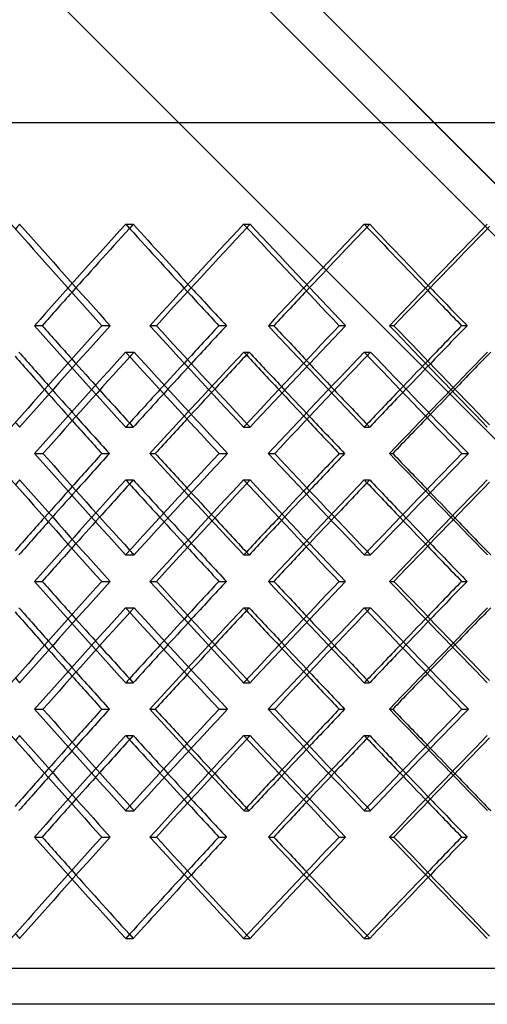
# Model space of a CAD drawing. Extents: x -448 to 448, y -205 to 371.
# Drawn here: x -136 to -71, y -28 to 109 of the extents above; entities that cross this region are included whole.
import ezdxf

# ---------------------------------------------------------------- set-up
doc = ezdxf.new("R2010")
doc.units = 0
doc.layers.add('HIDDEN', color=7, linetype='CONTINUOUS')
doc.layers.add('THICK', color=7, linetype='CONTINUOUS')

msp = doc.modelspace()

# ---------------------------------------------------------------- linework, layer by layer
at = {"layer": 'HIDDEN'}
for p, q in [((-287.5, 95), (287.5, 95)), ((-121.21, 80.82), (-120.16, 80.82)), ((-104.76, 80.82), (-103.86, 80.82)), ((-87.91, 80.82), (-87.16, 80.82)), ((-133.92, 66.67), (-132.88, 66.67)), ((-124.57, 66.67), (-123.38, 66.67)), ((-101.3, 66.67), (-100.54, 66.67)), ((-91.44, 66.67), (-90.53, 66.67)), ((-121.23, 62.99), (-120.04, 62.99)), ((-104.74, 62.99), (-103.98, 62.99)), ((-87.93, 62.99), (-87.03, 62.99)), ((-121.21, 52.51), (-120.16, 52.51)), ((-104.76, 52.51), (-103.86, 52.51)), ((-87.91, 52.51), (-87.16, 52.51)), ((-117.86, 48.83), (-117.1, 48.83)), ((-108.18, 48.83), (-106.99, 48.83)), ((-84.4, 48.83), (-83.94, 48.83)), ((-74.29, 48.83), (-73.39, 48.83)), ((-121.21, 45.15), (-120.16, 45.15)), ((-104.76, 45.15), (-103.86, 45.15)), ((-87.91, 45.15), (-87.16, 45.15)), ((-121.23, 34.68), (-120.04, 34.68)), ((-104.74, 34.68), (-103.98, 34.68)), ((-87.93, 34.68), (-87.03, 34.68)), ((-133.92, 31), (-132.88, 31)), ((-124.57, 31), (-123.38, 31)), ((-101.3, 31), (-100.54, 31)), ((-91.44, 31), (-90.53, 31)), ((-121.23, 27.32), (-120.04, 27.32)), ((-104.74, 27.32), (-103.98, 27.32)), ((-87.93, 27.32), (-87.03, 27.32)), ((-121.21, 16.85), (-120.16, 16.85)), ((-104.76, 16.85), (-103.86, 16.85)), ((-87.91, 16.85), (-87.16, 16.85)), ((-117.86, 13.17), (-117.1, 13.17)), ((-108.18, 13.17), (-106.99, 13.17)), ((-84.4, 13.17), (-83.94, 13.17)), ((-74.29, 13.17), (-73.39, 13.17)), ((-121.21, 9.49), (-120.16, 9.49)), ((-104.76, 9.49), (-103.86, 9.49)), ((-87.91, 9.49), (-87.16, 9.49)), ((-121.23, -0.99), (-120.04, -0.99)), ((-104.74, -0.99), (-103.98, -0.99)), ((-87.93, -0.99), (-87.03, -0.99)), ((-133.92, -4.67), (-132.88, -4.67)), ((-124.57, -4.67), (-123.38, -4.67)), ((-101.3, -4.67), (-100.54, -4.67)), ((-91.44, -4.67), (-90.53, -4.67)), ((-121.21, -18.82), (-120.16, -18.82)), ((-104.76, -18.82), (-103.86, -18.82)), ((-87.91, -18.82), (-87.16, -18.82)), ((287.5, -23), (-287.5, -23))]:
    msp.add_line(p, q, dxfattribs=at)
for centre, major_axis, ratio, start_param, end_param in [((0, 80.82), (278.82, 278.82), 0.25151, 1.817196, 1.81953), ((0, 80.82), (278.82, -278.82), 0.25151, -1.817196, -1.767949), ((0, 80.82), (283.29, 283.29), 0.219003, 1.786396, 1.835217), ((0, 80.82), (280.84, 280.84), 0.219003, 1.786396, 1.819495), ((0, 80.82), (283.29, -283.29), 0.219003, -1.786396, -1.753904), ((0, 80.82), (280.84, -280.84), 0.219003, -1.786396, -1.755596), ((0, 80.82), (282.6, 282.6), 0.186932, 1.755596, 1.75728), ((0, 80.82), (282.6, -282.6), 0.186932, -1.755596, -1.70635), ((0, 80.82), (286.57, 286.57), 0.155229, 1.724796, 1.773617), ((0, 80.82), (284.1, 284.1), 0.155229, 1.724796, 1.757262), ((0, 80.82), (286.57, -286.57), 0.155229, -1.724796, -1.692902), ((0, 80.82), (284.1, -284.1), 0.155229, -1.724796, -1.693996), ((0, 52.51), (278.82, 278.82), 0.25151, 1.767949, 1.817196), ((0, 52.51), (283.29, -283.29), 0.219003, -1.835217, -1.786396), ((0, 52.51), (282.6, 282.6), 0.186932, 1.70635, 1.755596), ((0, 52.51), (286.57, -286.57), 0.155229, -1.773617, -1.724796), ((0, 52.51), (280.84, -280.84), 0.219003, -1.819495, -1.804387), ((0, 45.15), (278.82, 278.82), 0.25151, 1.755127, 1.757395), ((0, 80.82), (278.82, -278.82), 0.25151, -1.755127, -1.70571), ((0, 80.82), (286.57, 286.57), 0.155229, 1.786329, 1.835317), ((0, 52.51), (283.29, 283.29), 0.219003, 1.753904, 1.768351), ((0, 45.15), (286.57, -286.57), 0.155229, -1.786329, -1.784925), ((0, 52.51), (284.1, -284.1), 0.155229, -1.757262, -1.742787), ((0, 45.15), (282.6, 282.6), 0.186932, 1.693527, 1.695178), ((0, 80.82), (282.6, -282.6), 0.186932, -1.693527, -1.64411), ((0, 80.82), (288.76, 288.76), 0.092664, 1.724729, 1.773717), ((0, 52.51), (280.84, 280.84), 0.219003, 1.755596, 1.770175), ((0, 52.51), (286.57, 286.57), 0.155229, 1.692902, 1.706751), ((0, 52.51), (284.1, 284.1), 0.155229, 1.693996, 1.707968), ((0, 45.15), (283.29, -283.29), 0.219003, -1.829894, -1.814917), ((0, 45.15), (280.84, -280.84), 0.219003, -1.832319, -1.817196), ((0, 80.82), (284.1, 284.1), 0.155229, 1.804866, 1.819439), ((0, 45.15), (286.57, -286.57), 0.155229, -1.768294, -1.753944), ((0, 45.15), (284.1, -284.1), 0.155229, -1.770079, -1.755596), ((0, 80.82), (286.27, 286.27), 0.092664, 1.743266, 1.757236), ((0, 52.51), (278.82, -278.82), 0.25151, -1.81953, -1.817196), ((0, 52.51), (283.29, 283.29), 0.219003, 1.784413, 1.786396), ((0, 52.51), (282.6, -282.6), 0.186932, -1.75728, -1.755596), ((0, 52.51), (286.57, 286.57), 0.155229, 1.723425, 1.724796), ((0, 16.85), (278.82, 278.82), 0.25151, 1.70571, 1.755127), ((0, 16.85), (286.57, -286.57), 0.155229, -1.835317, -1.786329), ((0, 16.85), (282.6, 282.6), 0.186932, 1.64411, 1.693527), ((0, 16.85), (288.76, -288.76), 0.092664, -1.773717, -1.724729), ((0, 45.15), (278.82, 278.82), 0.25151, 1.817196, 1.81953), ((0, 45.15), (278.82, -278.82), 0.25151, -1.817196, -1.767949), ((0, 45.15), (283.29, 283.29), 0.219003, 1.786396, 1.835217), ((0, 52.51), (283.29, 283.29), 0.219003, 1.814917, 1.829894), ((0, 45.15), (283.29, -283.29), 0.219003, -1.786396, -1.784413), ((0, 16.85), (284.1, -284.1), 0.155229, -1.819439, -1.804866), ((0, 45.15), (282.6, 282.6), 0.186932, 1.755596, 1.75728), ((0, 45.15), (282.6, -282.6), 0.186932, -1.755596, -1.70635), ((0, 45.15), (286.57, 286.57), 0.155229, 1.724796, 1.773617), ((0, 52.51), (286.57, 286.57), 0.155229, 1.753944, 1.768294), ((0, 45.15), (286.57, -286.57), 0.155229, -1.724796, -1.723425), ((0, 52.51), (280.84, 280.84), 0.219003, 1.817196, 1.832319), ((0, 52.51), (284.1, 284.1), 0.155229, 1.755596, 1.770079), ((0, 16.85), (286.27, -286.27), 0.092664, -1.757236, -1.743266), ((0, 45.15), (280.84, 280.84), 0.219003, 1.804387, 1.819495), ((0, 45.15), (283.29, -283.29), 0.219003, -1.768351, -1.753904), ((0, 45.15), (280.84, -280.84), 0.219003, -1.770175, -1.755596), ((0, 45.15), (284.1, 284.1), 0.155229, 1.742787, 1.757262), ((0, 45.15), (286.57, -286.57), 0.155229, -1.706751, -1.692902), ((0, 45.15), (284.1, -284.1), 0.155229, -1.707968, -1.693996), ((0, 52.51), (278.82, -278.82), 0.25151, -1.757395, -1.755127), ((0, 52.51), (286.57, 286.57), 0.155229, 1.784925, 1.786329), ((0, 52.51), (282.6, -282.6), 0.186932, -1.695178, -1.693527), ((0, 16.85), (278.82, 278.82), 0.25151, 1.767949, 1.817196), ((0, 16.85), (283.29, -283.29), 0.219003, -1.835217, -1.786396), ((0, 16.85), (282.6, 282.6), 0.186932, 1.70635, 1.755596), ((0, 16.85), (286.57, -286.57), 0.155229, -1.773617, -1.724796), ((0, 16.85), (280.84, -280.84), 0.219003, -1.819495, -1.804387), ((0, 9.49), (278.82, 278.82), 0.25151, 1.755127, 1.757395), ((0, 45.15), (278.82, -278.82), 0.25151, -1.755127, -1.70571), ((0, 45.15), (286.57, 286.57), 0.155229, 1.786329, 1.835317), ((0, 16.85), (283.29, 283.29), 0.219003, 1.753904, 1.768351), ((0, 9.49), (286.57, -286.57), 0.155229, -1.786329, -1.784925), ((0, 16.85), (284.1, -284.1), 0.155229, -1.757262, -1.742787), ((0, 9.49), (282.6, 282.6), 0.186932, 1.693527, 1.695178), ((0, 45.15), (282.6, -282.6), 0.186932, -1.693527, -1.64411), ((0, 45.15), (288.76, 288.76), 0.092664, 1.724729, 1.773717), ((0, 16.85), (280.84, 280.84), 0.219003, 1.755596, 1.770175), ((0, 16.85), (286.57, 286.57), 0.155229, 1.692902, 1.706751), ((0, 16.85), (284.1, 284.1), 0.155229, 1.693996, 1.707968), ((0, 9.49), (283.29, -283.29), 0.219003, -1.829894, -1.814917), ((0, 9.49), (280.84, -280.84), 0.219003, -1.832319, -1.817196), ((0, 45.15), (284.1, 284.1), 0.155229, 1.804866, 1.819439), ((0, 9.49), (286.57, -286.57), 0.155229, -1.768294, -1.753944), ((0, 9.49), (284.1, -284.1), 0.155229, -1.770079, -1.755596), ((0, 45.15), (286.27, 286.27), 0.092664, 1.743266, 1.757236), ((0, 16.85), (278.82, -278.82), 0.25151, -1.81953, -1.817196), ((0, 16.85), (283.29, 283.29), 0.219003, 1.784413, 1.786396), ((0, 16.85), (282.6, -282.6), 0.186932, -1.75728, -1.755596), ((0, 16.85), (286.57, 286.57), 0.155229, 1.723425, 1.724796), ((0, -18.82), (278.82, 278.82), 0.25151, 1.70571, 1.755127), ((0, -18.82), (286.57, -286.57), 0.155229, -1.835317, -1.786329), ((0, -18.82), (282.6, 282.6), 0.186932, 1.64411, 1.693527), ((0, -18.82), (288.76, -288.76), 0.092664, -1.773717, -1.724729), ((0, 9.49), (278.82, 278.82), 0.25151, 1.817196, 1.81953), ((0, 9.49), (278.82, -278.82), 0.25151, -1.817196, -1.767949), ((0, 9.49), (283.29, 283.29), 0.219003, 1.786396, 1.835217), ((0, 16.85), (283.29, 283.29), 0.219003, 1.814917, 1.829894), ((0, 9.49), (283.29, -283.29), 0.219003, -1.786396, -1.784413), ((0, -18.82), (284.1, -284.1), 0.155229, -1.819439, -1.804866), ((0, 9.49), (282.6, 282.6), 0.186932, 1.755596, 1.75728), ((0, 9.49), (282.6, -282.6), 0.186932, -1.755596, -1.70635), ((0, 9.49), (286.57, 286.57), 0.155229, 1.724796, 1.773617), ((0, 16.85), (286.57, 286.57), 0.155229, 1.753944, 1.768294), ((0, 9.49), (286.57, -286.57), 0.155229, -1.724796, -1.723425), ((0, 16.85), (280.84, 280.84), 0.219003, 1.817196, 1.832319), ((0, 16.85), (284.1, 284.1), 0.155229, 1.755596, 1.770079), ((0, -18.82), (286.27, -286.27), 0.092664, -1.757236, -1.743266), ((0, 9.49), (280.84, 280.84), 0.219003, 1.804387, 1.819495), ((0, 9.49), (283.29, -283.29), 0.219003, -1.768351, -1.753904), ((0, 9.49), (280.84, -280.84), 0.219003, -1.770175, -1.755596), ((0, 9.49), (284.1, 284.1), 0.155229, 1.742787, 1.757262), ((0, 9.49), (286.57, -286.57), 0.155229, -1.706751, -1.692902), ((0, 9.49), (284.1, -284.1), 0.155229, -1.707968, -1.693996), ((0, 16.85), (278.82, -278.82), 0.25151, -1.757395, -1.755127), ((0, 16.85), (286.57, 286.57), 0.155229, 1.784925, 1.786329), ((0, 16.85), (282.6, -282.6), 0.186932, -1.695178, -1.693527), ((0, -18.82), (278.82, 278.82), 0.25151, 1.767949, 1.817196), ((0, -18.82), (283.29, -283.29), 0.219003, -1.835217, -1.786396), ((0, -18.82), (282.6, 282.6), 0.186932, 1.70635, 1.755596), ((0, -18.82), (286.57, -286.57), 0.155229, -1.773617, -1.724796), ((0, -18.82), (280.84, -280.84), 0.219003, -1.819495, -1.786396), ((0, -18.82), (283.29, 283.29), 0.219003, 1.753904, 1.786396), ((0, -18.82), (284.1, -284.1), 0.155229, -1.757262, -1.724796), ((0, -18.82), (286.57, 286.57), 0.155229, 1.692902, 1.724796), ((0, -18.82), (280.84, 280.84), 0.219003, 1.755596, 1.786396), ((0, -18.82), (284.1, 284.1), 0.155229, 1.693996, 1.724796), ((0, -18.82), (278.82, -278.82), 0.25151, -1.81953, -1.817196), ((0, -18.82), (282.6, -282.6), 0.186932, -1.75728, -1.755596)]:
    msp.add_ellipse(centre, major_axis=major_axis, ratio=ratio, start_param=start_param, end_param=end_param, dxfattribs=at)
at = {"layer": 'THICK'}
for p, q in [((0, 16.85), (-290, 306.85)), ((17.83, -0.99), (-290, 306.85)), ((14.15, -4.67), (-290, 299.49)), ((0, -18.82), (-290, 271.18)), ((-447.5, 95), (447.5, 95)), ((-117.83, 66.67), (-116.93, 66.67)), ((-108.21, 66.67), (-107.16, 66.67)), ((-84.38, 66.67), (-83.77, 66.67)), ((-74.32, 66.67), (-73.56, 66.67)), ((-133.94, 48.83), (-132.76, 48.83)), ((-124.54, 48.83), (-123.5, 48.83)), ((-101.32, 48.83), (-100.42, 48.83)), ((-91.41, 48.83), (-90.66, 48.83)), ((-117.83, 31), (-116.93, 31)), ((-108.21, 31), (-107.16, 31)), ((-84.38, 31), (-83.77, 31)), ((-74.32, 31), (-73.56, 31)), ((-133.94, 13.17), (-132.76, 13.17)), ((-124.54, 13.17), (-123.5, 13.17)), ((-101.32, 13.17), (-100.42, 13.17)), ((-91.41, 13.17), (-90.66, 13.17)), ((-117.83, -4.67), (-116.93, -4.67)), ((-108.21, -4.67), (-107.16, -4.67)), ((-84.38, -4.67), (-83.77, -4.67)), ((-74.32, -4.67), (-73.56, -4.67)), ((290, -28), (-290, -28))]:
    msp.add_line(p, q, dxfattribs=at)
for centre, major_axis, ratio, start_param, end_param in [((0, 80.82), (281.24, -281.24), 0.25151, -1.817196, -1.768374), ((0, 80.82), (285.06, 285.06), 0.186932, 1.755596, 1.804417), ((0, 80.82), (282.6, 282.6), 0.186932, 1.75728, 1.804842), ((0, 80.82), (285.06, -285.06), 0.186932, -1.755596, -1.706774), ((0, 80.82), (287.8, 287.8), 0.123827, 1.693996, 1.742818), ((0, 80.82), (285.32, 285.32), 0.123827, 1.69509, 1.743242), ((0, 80.82), (280.84, -280.84), 0.219003, -1.755596, -1.737149), ((0, 80.82), (284.1, 284.1), 0.155229, 1.757262, 1.774042), ((0, 80.82), (286.57, -286.57), 0.155229, -1.692902, -1.675974), ((0, 80.82), (284.1, -284.1), 0.155229, -1.693996, -1.67555), ((0, 80.82), (280.84, 280.84), 0.219003, 1.819495, 1.835642), ((0, 80.82), (283.29, -283.29), 0.219003, -1.753904, -1.737574), ((0, 52.51), (281.24, 281.24), 0.25151, 1.768374, 1.817196), ((0, 52.51), (280.84, -280.84), 0.219003, -1.835642, -1.819495), ((0, 52.51), (285.06, -285.06), 0.186932, -1.804417, -1.755596), ((0, 52.51), (282.6, -282.6), 0.186932, -1.804842, -1.75728), ((0, 52.51), (283.29, 283.29), 0.219003, 1.737574, 1.753904), ((0, 52.51), (280.84, 280.84), 0.219003, 1.737149, 1.755596), ((0, 52.51), (285.06, 285.06), 0.186932, 1.706774, 1.755596), ((0, 52.51), (284.1, -284.1), 0.155229, -1.774042, -1.757262), ((0, 52.51), (287.8, -287.8), 0.123827, -1.742818, -1.693996), ((0, 52.51), (285.32, -285.32), 0.123827, -1.743242, -1.69509), ((0, 52.51), (286.57, 286.57), 0.155229, 1.675974, 1.692902), ((0, 52.51), (284.1, 284.1), 0.155229, 1.67555, 1.693996), ((0, 45.15), (283.29, -283.29), 0.219003, -1.84588, -1.829894), ((0, 45.15), (280.84, -280.84), 0.219003, -1.848465, -1.832319), ((0, 45.15), (281.24, 281.24), 0.25151, 1.755663, 1.804503), ((0, 45.15), (278.82, 278.82), 0.25151, 1.757395, 1.804393), ((0, 80.82), (281.24, -281.24), 0.25151, -1.755663, -1.706675), ((0, 80.82), (284.1, 284.1), 0.155229, 1.786865, 1.804866), ((0, 45.15), (286.57, -286.57), 0.155229, -1.784925, -1.768294), ((0, 45.15), (284.1, -284.1), 0.155229, -1.786865, -1.770079), ((0, 45.15), (285.06, 285.06), 0.186932, 1.694063, 1.742903), ((0, 45.15), (282.6, 282.6), 0.186932, 1.695178, 1.742793), ((0, 80.82), (285.06, -285.06), 0.186932, -1.694063, -1.645075), ((0, 80.82), (286.27, 286.27), 0.092664, 1.725265, 1.743266), ((0, 52.51), (283.29, 283.29), 0.219003, 1.768351, 1.784413), ((0, 52.51), (286.57, 286.57), 0.155229, 1.706751, 1.723425), ((0, 52.51), (280.84, -280.84), 0.219003, -1.804387, -1.786396), ((0, 52.51), (280.84, 280.84), 0.219003, 1.770175, 1.786396), ((0, 52.51), (284.1, -284.1), 0.155229, -1.742787, -1.724796), ((0, 52.51), (284.1, 284.1), 0.155229, 1.707968, 1.724796), ((0, 45.15), (280.84, -280.84), 0.219003, -1.817196, -1.799199), ((0, 80.82), (284.1, 284.1), 0.155229, 1.819439, 1.836282), ((0, 45.15), (286.57, -286.57), 0.155229, -1.753944, -1.737488), ((0, 45.15), (284.1, -284.1), 0.155229, -1.755596, -1.737599), ((0, 80.82), (286.27, 286.27), 0.092664, 1.757236, 1.774682), ((0, 45.15), (283.29, -283.29), 0.219003, -1.814917, -1.799088), ((0, 52.51), (281.24, -281.24), 0.25151, -1.804503, -1.755663), ((0, 52.51), (278.82, -278.82), 0.25151, -1.804393, -1.757395), ((0, 52.51), (283.29, 283.29), 0.219003, 1.799088, 1.814917), ((0, 52.51), (280.84, 280.84), 0.219003, 1.799199, 1.817196), ((0, 16.85), (281.24, 281.24), 0.25151, 1.706675, 1.755663), ((0, 16.85), (284.1, -284.1), 0.155229, -1.836282, -1.819439), ((0, 52.51), (285.06, -285.06), 0.186932, -1.742903, -1.694063), ((0, 52.51), (282.6, -282.6), 0.186932, -1.742793, -1.695178), ((0, 52.51), (286.57, 286.57), 0.155229, 1.737488, 1.753944), ((0, 52.51), (284.1, 284.1), 0.155229, 1.737599, 1.755596), ((0, 16.85), (285.06, 285.06), 0.186932, 1.645075, 1.694063), ((0, 16.85), (286.27, -286.27), 0.092664, -1.774682, -1.757236), ((0, 45.15), (281.24, -281.24), 0.25151, -1.817196, -1.768374), ((0, 45.15), (280.84, 280.84), 0.219003, 1.786396, 1.804387), ((0, 45.15), (283.29, -283.29), 0.219003, -1.784413, -1.768351), ((0, 45.15), (280.84, -280.84), 0.219003, -1.786396, -1.770175), ((0, 45.15), (285.06, 285.06), 0.186932, 1.755596, 1.804417), ((0, 45.15), (282.6, 282.6), 0.186932, 1.75728, 1.804842), ((0, 45.15), (285.06, -285.06), 0.186932, -1.755596, -1.706774), ((0, 45.15), (284.1, 284.1), 0.155229, 1.724796, 1.742787), ((0, 45.15), (286.57, -286.57), 0.155229, -1.723425, -1.706751), ((0, 45.15), (284.1, -284.1), 0.155229, -1.724796, -1.707968), ((0, 45.15), (287.8, 287.8), 0.123827, 1.693996, 1.742818), ((0, 45.15), (285.32, 285.32), 0.123827, 1.69509, 1.743242), ((0, 52.51), (283.29, 283.29), 0.219003, 1.829894, 1.84588), ((0, 16.85), (284.1, -284.1), 0.155229, -1.804866, -1.786865), ((0, 52.51), (286.57, 286.57), 0.155229, 1.768294, 1.784925), ((0, 16.85), (286.27, -286.27), 0.092664, -1.743266, -1.725265), ((0, 52.51), (280.84, 280.84), 0.219003, 1.832319, 1.848465), ((0, 52.51), (284.1, 284.1), 0.155229, 1.770079, 1.786865), ((0, 45.15), (283.29, -283.29), 0.219003, -1.753904, -1.737574), ((0, 45.15), (280.84, -280.84), 0.219003, -1.755596, -1.737149), ((0, 45.15), (284.1, 284.1), 0.155229, 1.757262, 1.774042), ((0, 45.15), (286.57, -286.57), 0.155229, -1.692902, -1.675974), ((0, 45.15), (284.1, -284.1), 0.155229, -1.693996, -1.67555), ((0, 45.15), (280.84, 280.84), 0.219003, 1.819495, 1.835642), ((0, 16.85), (281.24, 281.24), 0.25151, 1.768374, 1.817196), ((0, 16.85), (280.84, -280.84), 0.219003, -1.835642, -1.819495), ((0, 16.85), (285.06, -285.06), 0.186932, -1.804417, -1.755596), ((0, 16.85), (282.6, -282.6), 0.186932, -1.804842, -1.75728), ((0, 16.85), (283.29, 283.29), 0.219003, 1.737574, 1.753904), ((0, 16.85), (280.84, 280.84), 0.219003, 1.737149, 1.755596), ((0, 16.85), (285.06, 285.06), 0.186932, 1.706774, 1.755596), ((0, 16.85), (284.1, -284.1), 0.155229, -1.774042, -1.757262), ((0, 16.85), (287.8, -287.8), 0.123827, -1.742818, -1.693996), ((0, 16.85), (285.32, -285.32), 0.123827, -1.743242, -1.69509), ((0, 16.85), (286.57, 286.57), 0.155229, 1.675974, 1.692902), ((0, 16.85), (284.1, 284.1), 0.155229, 1.67555, 1.693996), ((0, 9.49), (283.29, -283.29), 0.219003, -1.84588, -1.829894), ((0, 9.49), (280.84, -280.84), 0.219003, -1.848465, -1.832319), ((0, 9.49), (281.24, 281.24), 0.25151, 1.755663, 1.804503), ((0, 9.49), (278.82, 278.82), 0.25151, 1.757395, 1.804393), ((0, 45.15), (281.24, -281.24), 0.25151, -1.755663, -1.706675), ((0, 45.15), (284.1, 284.1), 0.155229, 1.786865, 1.804866), ((0, 9.49), (286.57, -286.57), 0.155229, -1.784925, -1.768294), ((0, 9.49), (284.1, -284.1), 0.155229, -1.786865, -1.770079), ((0, 9.49), (285.06, 285.06), 0.186932, 1.694063, 1.742903), ((0, 9.49), (282.6, 282.6), 0.186932, 1.695178, 1.742793), ((0, 45.15), (285.06, -285.06), 0.186932, -1.694063, -1.645075), ((0, 45.15), (286.27, 286.27), 0.092664, 1.725265, 1.743266), ((0, 16.85), (280.84, -280.84), 0.219003, -1.804387, -1.786396), ((0, 16.85), (283.29, 283.29), 0.219003, 1.768351, 1.784413), ((0, 16.85), (284.1, -284.1), 0.155229, -1.742787, -1.724796), ((0, 16.85), (286.57, 286.57), 0.155229, 1.706751, 1.723425), ((0, 16.85), (280.84, 280.84), 0.219003, 1.770175, 1.786396), ((0, 16.85), (284.1, 284.1), 0.155229, 1.707968, 1.724796), ((0, 9.49), (280.84, -280.84), 0.219003, -1.817196, -1.799199), ((0, 45.15), (284.1, 284.1), 0.155229, 1.819439, 1.836282), ((0, 9.49), (286.57, -286.57), 0.155229, -1.753944, -1.737488), ((0, 9.49), (284.1, -284.1), 0.155229, -1.755596, -1.737599), ((0, 45.15), (286.27, 286.27), 0.092664, 1.757236, 1.774682), ((0, 9.49), (283.29, -283.29), 0.219003, -1.814917, -1.799088), ((0, 16.85), (281.24, -281.24), 0.25151, -1.804503, -1.755663), ((0, 16.85), (278.82, -278.82), 0.25151, -1.804393, -1.757395), ((0, 16.85), (283.29, 283.29), 0.219003, 1.799088, 1.814917), ((0, 16.85), (280.84, 280.84), 0.219003, 1.799199, 1.817196), ((0, -18.82), (281.24, 281.24), 0.25151, 1.706675, 1.755663), ((0, -18.82), (284.1, -284.1), 0.155229, -1.836282, -1.819439), ((0, 16.85), (285.06, -285.06), 0.186932, -1.742903, -1.694063), ((0, 16.85), (282.6, -282.6), 0.186932, -1.742793, -1.695178), ((0, 16.85), (286.57, 286.57), 0.155229, 1.737488, 1.753944), ((0, 16.85), (284.1, 284.1), 0.155229, 1.737599, 1.755596), ((0, -18.82), (285.06, 285.06), 0.186932, 1.645075, 1.694063), ((0, -18.82), (286.27, -286.27), 0.092664, -1.774682, -1.757236), ((0, 9.49), (281.24, -281.24), 0.25151, -1.817196, -1.768374), ((0, 9.49), (280.84, 280.84), 0.219003, 1.786396, 1.804387), ((0, 9.49), (283.29, -283.29), 0.219003, -1.784413, -1.768351), ((0, 9.49), (280.84, -280.84), 0.219003, -1.786396, -1.770175), ((0, 9.49), (285.06, 285.06), 0.186932, 1.755596, 1.804417), ((0, 9.49), (282.6, 282.6), 0.186932, 1.75728, 1.804842), ((0, 9.49), (285.06, -285.06), 0.186932, -1.755596, -1.706774), ((0, 9.49), (284.1, 284.1), 0.155229, 1.724796, 1.742787), ((0, 9.49), (286.57, -286.57), 0.155229, -1.723425, -1.706751), ((0, 9.49), (284.1, -284.1), 0.155229, -1.724796, -1.707968), ((0, 9.49), (287.8, 287.8), 0.123827, 1.693996, 1.742818), ((0, 9.49), (285.32, 285.32), 0.123827, 1.69509, 1.743242), ((0, 16.85), (283.29, 283.29), 0.219003, 1.829894, 1.84588), ((0, -18.82), (284.1, -284.1), 0.155229, -1.804866, -1.786865), ((0, 16.85), (286.57, 286.57), 0.155229, 1.768294, 1.784925), ((0, -18.82), (286.27, -286.27), 0.092664, -1.743266, -1.725265), ((0, 16.85), (280.84, 280.84), 0.219003, 1.832319, 1.848465), ((0, 16.85), (284.1, 284.1), 0.155229, 1.770079, 1.786865), ((0, 9.49), (283.29, -283.29), 0.219003, -1.753904, -1.737574), ((0, 9.49), (280.84, -280.84), 0.219003, -1.755596, -1.737149), ((0, 9.49), (284.1, 284.1), 0.155229, 1.757262, 1.774042), ((0, 9.49), (286.57, -286.57), 0.155229, -1.692902, -1.675974), ((0, 9.49), (284.1, -284.1), 0.155229, -1.693996, -1.67555), ((0, 9.49), (280.84, 280.84), 0.219003, 1.819495, 1.835642), ((0, -18.82), (281.24, 281.24), 0.25151, 1.768374, 1.817196), ((0, -18.82), (280.84, -280.84), 0.219003, -1.835642, -1.819495), ((0, -18.82), (285.06, -285.06), 0.186932, -1.804417, -1.755596), ((0, -18.82), (282.6, -282.6), 0.186932, -1.804842, -1.75728), ((0, -18.82), (283.29, 283.29), 0.219003, 1.737574, 1.753904), ((0, -18.82), (280.84, 280.84), 0.219003, 1.737149, 1.755596), ((0, -18.82), (285.06, 285.06), 0.186932, 1.706774, 1.755596), ((0, -18.82), (284.1, -284.1), 0.155229, -1.774042, -1.757262), ((0, -18.82), (287.8, -287.8), 0.123827, -1.742818, -1.693996), ((0, -18.82), (285.32, -285.32), 0.123827, -1.743242, -1.69509), ((0, -18.82), (286.57, 286.57), 0.155229, 1.675974, 1.692902), ((0, -18.82), (284.1, 284.1), 0.155229, 1.67555, 1.693996)]:
    msp.add_ellipse(centre, major_axis=major_axis, ratio=ratio, start_param=start_param, end_param=end_param, dxfattribs=at)

doc.saveas('drawing.dxf')
